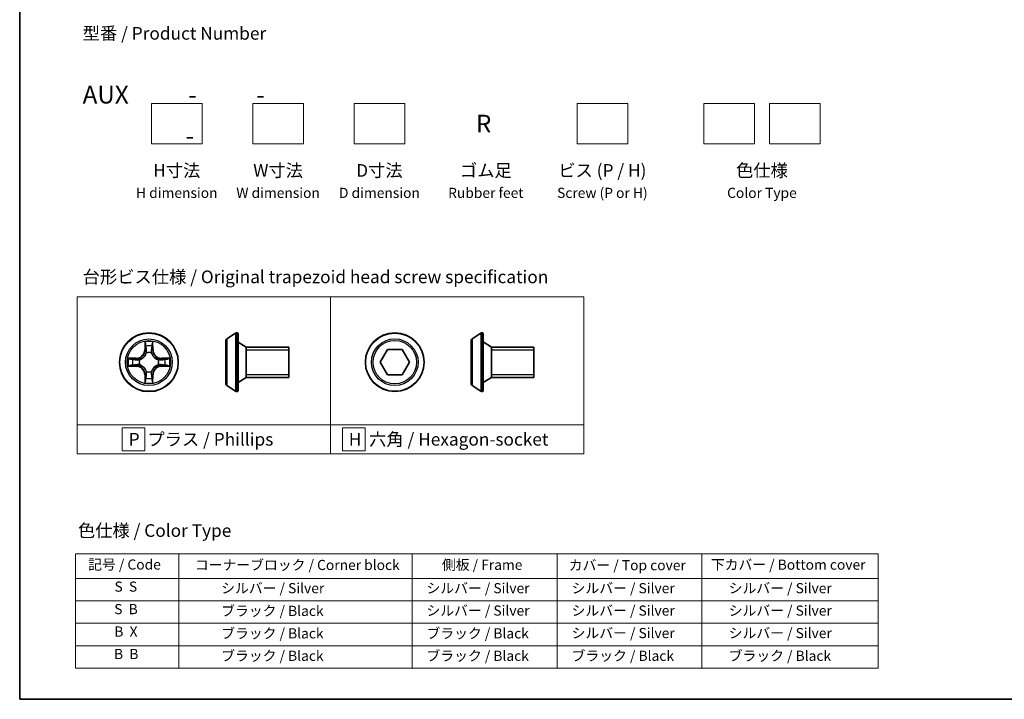
# Model space of a CAD drawing. Units: millimetres. Extents: x 0 to 6110, y 0 to 984.
# Drawn here: x 0 to 97, y 0 to 67 of the extents above; entities that cross this region are included whole.
import ezdxf

# ---------------------------------------------------------------- set-up
doc = ezdxf.new("R2010")
doc.units = ezdxf.units.MM
for name, color, linetype, lineweight in [('Border (ISO)', 7, 'Continuous', 35), ('Sketch Geometry (ISO)', 7, 'Continuous', 18), ('Symbol (ISO)', 7, 'Continuous', 18), ('Visible (ISO)', 7, 'Continuous', 35), ('Visible Narrow (ISO)', 7, 'Continuous', 25)]:
    doc.layers.add(name, color=color, linetype=linetype, lineweight=lineweight)
doc.styles.add('Note Text (TK)', font='MS PGothic.ttf')
doc.styles.add('Note Text (TK2)', font='MS PGothic.ttf')

# ---------------------------------------------------------------- blocks, each defined once
blk = doc.blocks.new('図面枠 tk図枠')
at = {"layer": 'Border (ISO)'}
for p, q in [((14.5, 289), (14.5, 8)), ((14.5, 8), (405.5, 8))]:
    blk.add_line(p, q, dxfattribs=at)
blk = doc.blocks.new('テーブル22')
at = {"layer": 'Symbol (ISO)'}
for p, q in [((25.52, 36.71), (183.98, 36.71)), ((25.52, 36.71), (25.52, 31.88)), ((45.94, 36.71), (45.94, 31.88)), ((91.96, 36.71), (91.96, 31.88)), ((120.61, 36.71), (120.61, 31.88)), ((149.17, 36.71), (149.17, 31.88)), ((183.98, 36.71), (183.98, 31.88)), ((25.52, 31.88), (183.98, 31.88)), ((25.52, 31.88), (25.52, 14.15)), ((45.94, 31.88), (45.94, 14.15)), ((91.96, 31.88), (91.96, 14.15)), ((120.61, 31.88), (120.61, 14.15)), ((149.17, 31.88), (149.17, 14.15)), ((183.98, 31.88), (183.98, 14.15)), ((25.52, 27.44), (183.98, 27.44)), ((25.52, 23.01), (183.98, 23.01)), ((25.52, 18.58), (183.98, 18.58)), ((25.52, 14.15), (183.98, 14.15))]:
    blk.add_line(p, q, dxfattribs=at)
at = {"layer": 'Symbol (ISO)', "color": 7, "char_height": 2, "attachment_point": 7, "style": 'Note Text (TK2)'}
for s, insert in [('記号 / Code', (28.02, 33)), ('コーナーブロック / Corner block', (49.08, 32.91)), ('側板 / Frame', (97.84, 32.94)), ('カバー / Top cover', (122.88, 32.86)), ('下カバー / Bottom cover', (150.92, 32.97)), ('S  S', (33.21, 28.63)), ('            シルバー / Silver', (46.94, 28.33)), ('   シルバー / Silver', (92.96, 28.33)), ('   シルバー / Silver', (121.61, 28.33)), ('       シルバー / Silver', (150.17, 28.33)), ('S  B', (33.16, 24.19)), ('            ブラック / Black', (46.94, 23.84)), ('   シルバー / Silver', (92.96, 23.9)), ('   シルバー / Silver', (121.61, 23.9)), ('       シルバー / Silver', (150.17, 23.9)), ('B  X', (33.18, 19.76)), ('            ブラック / Black', (46.94, 19.4)), ('   ブラック / Black', (92.96, 19.4)), ('   シルバー / Silver', (121.61, 19.46)), ('       シルバー / Silver', (150.17, 19.46)), ('B  B', (33.13, 15.33)), ('            ブラック / Black', (46.94, 14.97)), ('   ブラック / Black', (92.96, 14.97)), ('   ブラック / Black', (121.61, 14.97)), ('       ブラック / Black', (150.17, 14.97))]:
    blk.add_mtext(s, dxfattribs=dict(at, insert=insert))

msp = doc.modelspace()

# ---------------------------------------------------------------- linework, layer by layer
at = {"layer": 'Sketch Geometry (ISO)'}
for p, q in [((13.0043, 58.8487), (18.0043, 58.8487)), ((13.0043, 54.8487), (13.0043, 58.8487)), ((18.0043, 58.8487), (18.0043, 54.8487)), ((23.0043, 58.8487), (28.0043, 58.8487)), ((23.0043, 54.8487), (23.0043, 58.8487)), ((28.0043, 58.8487), (28.0043, 54.8487)), ((33.0043, 58.8487), (38.0043, 58.8487)), ((33.0043, 54.8487), (33.0043, 58.8487)), ((38.0043, 58.8487), (38.0043, 54.8487)), ((55.0043, 58.8487), (60.0043, 58.8487)), ((55.0043, 54.8487), (55.0043, 58.8487)), ((60.0043, 58.8487), (60.0043, 54.8487)), ((67.5043, 58.8487), (72.5043, 58.8487)), ((67.5043, 54.8487), (67.5043, 58.8487)), ((72.5043, 58.8487), (72.5043, 54.8487)), ((74.0043, 58.8487), (79.0043, 58.8487)), ((74.0043, 54.8487), (74.0043, 58.8487)), ((79.0043, 58.8487), (79.0043, 54.8487)), ((18.0043, 54.8487), (13.0043, 54.8487)), ((28.0043, 54.8487), (23.0043, 54.8487)), ((38.0043, 54.8487), (33.0043, 54.8487)), ((60.0043, 54.8487), (55.0043, 54.8487)), ((72.5043, 54.8487), (67.5043, 54.8487)), ((79.0043, 54.8487), (74.0043, 54.8487)), ((5.6637, 39.7475), (30.6637, 39.7475)), ((5.6637, 27.105), (5.6637, 39.7475)), ((30.6637, 39.7475), (30.6637, 27.105)), ((30.6637, 39.7475), (55.6637, 39.7475)), ((30.6637, 27.105), (30.6637, 39.7475)), ((55.6637, 39.7475), (55.6637, 27.105)), ((30.6637, 27.105), (5.6637, 27.105)), ((5.6637, 27.105), (30.6637, 27.105)), ((5.6637, 24.2475), (5.6637, 27.105)), ((12.3544, 26.8012), (10.1044, 26.8012)), ((10.1044, 26.8012), (10.1044, 24.5512)), ((12.3544, 24.5512), (12.3544, 26.8012)), ((55.6637, 27.105), (30.6637, 27.105)), ((30.6637, 27.105), (30.6637, 24.2475)), ((30.6637, 27.105), (55.6637, 27.105)), ((30.6637, 24.2475), (30.6637, 27.105)), ((34.1021, 26.8012), (31.8521, 26.8012)), ((31.8521, 26.8012), (31.8521, 24.5512)), ((34.1021, 24.5512), (34.1021, 26.8012)), ((55.6637, 27.105), (55.6637, 24.2475)), ((10.1044, 24.5512), (12.3544, 24.5512)), ((31.8521, 24.5512), (34.1021, 24.5512)), ((30.6637, 24.2475), (5.6637, 24.2475)), ((55.6637, 24.2475), (30.6637, 24.2475))]:
    msp.add_line(p, q, dxfattribs=at)
at = {"layer": 'Visible (ISO)'}
for p, q in [((20.444, 35.5931), (21.3032, 36.1516)), ((21.453, 36.184), (21.4122, 36.184)), ((21.553, 36.084), (21.553, 30.484)), ((44.6437, 35.5966), (45.503, 36.1551)), ((45.6527, 36.1874), (45.612, 36.1874)), ((45.7527, 36.0874), (45.7527, 30.4874)), ((20.353, 35.4254), (20.353, 31.1425)), ((22.353, 34.784), (21.553, 35.284)), ((44.5527, 35.4289), (44.5527, 31.1459)), ((46.5527, 34.7874), (45.7527, 35.2874)), ((22.353, 34.784), (22.353, 31.784)), ((26.553, 34.784), (22.353, 34.784)), ((22.353, 34.784), (22.353, 31.784)), ((26.553, 34.784), (26.553, 31.784)), ((35.5743, 33.2874), (36.296, 34.5374)), ((36.296, 34.5374), (37.7394, 34.5374)), ((37.7394, 34.5374), (38.4611, 33.2874)), ((46.5527, 34.7874), (46.5527, 31.7874)), ((50.7527, 34.7874), (46.5527, 34.7874)), ((46.5527, 34.7874), (46.5527, 31.7874)), ((50.7527, 34.7874), (50.7527, 31.7874)), ((36.296, 32.0374), (35.5743, 33.2874)), ((38.4611, 33.2874), (37.7394, 32.0374)), ((22.353, 31.784), (21.553, 31.284)), ((26.553, 31.784), (22.353, 31.784)), ((37.7394, 32.0374), (36.296, 32.0374)), ((46.5527, 31.7874), (45.7527, 31.2874)), ((50.7527, 31.7874), (46.5527, 31.7874)), ((20.444, 30.9748), (21.3032, 30.4163)), ((21.453, 30.384), (21.4122, 30.384)), ((44.6437, 30.9783), (45.503, 30.4197)), ((45.6527, 30.3874), (45.612, 30.3874))]:
    msp.add_line(p, q, dxfattribs=at)
for centre in [(12.7536, 33.284), (37.0177, 33.2874)]:
    msp.add_circle(centre, 2.9, dxfattribs=at)
for centre, radius, start, end in [((21.4122, 35.984), 0.2, 90, 123.023868), ((21.453, 36.084), 0.1, 0, 90), ((45.612, 35.9874), 0.2, 90, 123.023868), ((45.6527, 36.0874), 0.1, 0, 90), ((20.553, 35.4254), 0.2, 123.023868, 180), ((44.7527, 35.4289), 0.2, 123.023868, 180), ((20.553, 31.1425), 0.2, 180, 236.976132), ((44.7527, 31.1459), 0.2, 180, 236.976132), ((21.4122, 30.584), 0.2, 236.976132, 270), ((21.453, 30.484), 0.1, 270, 0), ((45.612, 30.5874), 0.2, 236.976132, 270), ((45.6527, 30.4874), 0.1, 270, 0)]:
    msp.add_arc(centre, radius, start, end, dxfattribs=at)
at = {"layer": 'Visible Narrow (ISO)'}
for p, q in [((21.3032, 36.1516), (21.3032, 30.4163)), ((21.4122, 36.184), (21.4122, 30.384)), ((21.453, 30.384), (21.453, 36.184)), ((45.503, 36.1551), (45.503, 30.4197)), ((45.612, 36.1874), (45.612, 30.3874)), ((45.6527, 30.3874), (45.6527, 36.1874)), ((12.3632, 35.3067), (12.3496, 34.5272)), ((12.3994, 34.5263), (12.4079, 35.0163)), ((13.0993, 35.0163), (13.1079, 34.5263)), ((13.1577, 34.5272), (13.1441, 35.3067)), ((20.444, 35.5931), (20.444, 30.9748)), ((44.6437, 35.5966), (44.6437, 30.9783)), ((12.3994, 34.5263), (12.3496, 34.5272)), ((12.3994, 34.5263), (12.472, 34.525)), ((12.5125, 34.2003), (12.5071, 34.2209)), ((13.0001, 34.2209), (12.9947, 34.2003)), ((13.1079, 34.5263), (13.0352, 34.525)), ((13.1079, 34.5263), (13.1577, 34.5272)), ((26.553, 34.483), (22.353, 34.483)), ((50.7527, 34.4864), (46.5527, 34.4864)), ((11.5104, 33.688), (10.7309, 33.6744)), ((11.0212, 33.6297), (11.5113, 33.6382)), ((11.5113, 33.6382), (11.5104, 33.688)), ((11.5113, 33.6382), (11.5126, 33.5656)), ((11.8167, 33.5305), (11.8373, 33.5251)), ((11.8373, 33.0429), (11.8167, 33.0374)), ((13.6699, 33.5251), (13.6905, 33.5305)), ((13.6905, 33.0374), (13.6699, 33.0429)), ((13.9959, 33.6382), (13.9947, 33.5656)), ((13.9959, 33.6382), (13.9968, 33.688)), ((13.9959, 33.6382), (14.486, 33.6297)), ((14.7763, 33.6744), (13.9968, 33.688)), ((10.7309, 32.8935), (11.5104, 32.8799)), ((11.5113, 32.9297), (11.0212, 32.9383)), ((11.5113, 32.9297), (11.5104, 32.8799)), ((11.5113, 32.9297), (11.5126, 33.0023)), ((12.5071, 32.3471), (12.5125, 32.3677)), ((12.9947, 32.3677), (13.0001, 32.3471)), ((13.9959, 32.9297), (13.9947, 33.0023)), ((14.486, 32.9383), (13.9959, 32.9297)), ((13.9959, 32.9297), (13.9968, 32.8799)), ((13.9968, 32.8799), (14.7763, 32.8935)), ((22.353, 32.085), (26.553, 32.085)), ((46.5527, 32.0884), (50.7527, 32.0884)), ((12.3994, 32.0416), (12.3496, 32.0408)), ((12.3496, 32.0408), (12.3632, 31.2612)), ((12.3994, 32.0416), (12.472, 32.0429)), ((12.4079, 31.5516), (12.3994, 32.0416)), ((13.1079, 32.0416), (13.0352, 32.0429)), ((13.1079, 32.0416), (13.0993, 31.5516)), ((13.1079, 32.0416), (13.1577, 32.0408)), ((13.1441, 31.2612), (13.1577, 32.0408))]:
    msp.add_line(p, q, dxfattribs=at)
for centre, radius in [((12.7536, 33.284), 2.8677), ((37.0177, 33.2874), 2.8677), ((12.7536, 33.284), 2.3092), ((12.7536, 33.284), 2.1415), ((37.0177, 33.2874), 2.3092), ((37.0177, 33.2874), 2.1415)]:
    msp.add_circle(centre, radius, dxfattribs=at)
for centre, radius, start, end in [((12.7536, 33.284), 2.0601, 79.074582, 100.925418), ((11.4955, 34.5421), 0.8542, 271, 359), ((11.4955, 34.5421), 0.904, 271, 359), ((12.7536, 33.284), 1.6122, 79.692479, 100.307521), ((12.7536, 33.284), 0.9688, 75.258044, 104.741956), ((12.7536, 33.284), 0.9475, 75.258044, 104.741956), ((14.0117, 34.5421), 0.904, 181, 269), ((14.0117, 34.5421), 0.8542, 181, 269), ((12.7536, 33.284), 2.0601, 169.074582, 190.925418), ((12.7536, 33.284), 1.6122, 169.692479, 190.307521), ((12.7536, 33.284), 0.9688, 165.258044, 194.741956), ((12.7536, 33.284), 0.9475, 165.258044, 194.741956), ((12.7536, 33.284), 0.9475, 345.258044, 14.741956), ((12.7536, 33.284), 0.9688, 345.258044, 14.741956), ((12.7536, 33.284), 1.6122, 349.692479, 10.307521), ((12.7536, 33.284), 2.0601, 349.074582, 10.925418), ((11.4955, 32.0259), 0.8542, 1, 89), ((11.4955, 32.0259), 0.904, 1, 89), ((12.7536, 33.284), 0.9688, 255.258044, 284.741956), ((12.7536, 33.284), 0.9475, 255.258044, 284.741956), ((14.0117, 32.0259), 0.904, 91, 179), ((14.0117, 32.0259), 0.8542, 91, 179), ((12.7536, 33.284), 2.0601, 259.074582, 280.925418), ((12.7536, 33.284), 1.6122, 259.692479, 280.307521)]:
    msp.add_arc(centre, radius, start, end, dxfattribs=at)
for centre, major_axis, ratio, start_param, end_param in [((12.4577, 35.0155), (-0.05, -0.002), 0.5485067, 4.7835784, 6.1787606), ((13.0495, 35.0155), (0.05, -0.002), 0.5485067, 0.1044247, 1.4996069), ((12.4732, 34.8261), (-0.0494, -0.008), 0.8957402, 4.7304427, 6.0858658), ((12.5185, 34.1776), (-0.0492, 0.0091), 0.8768464, 5.1032831, 6.100894), ((12.5185, 34.1776), (-0.0477, 0.0149), 0.4107012, 4.9644978, 6.1874495), ((12.5218, 34.5242), (-0.0494, -0.008), 0.8957205, 4.7348377, 6.0858836), ((12.9854, 34.5242), (0.0494, -0.008), 0.8957205, 0.1973017, 1.5483476), ((12.9887, 34.1776), (0.0477, 0.0149), 0.4107012, 0.0957358, 1.3186875), ((12.9887, 34.1776), (0.0492, 0.0091), 0.8768464, 0.1822914, 1.1799022), ((13.0341, 34.8261), (0.0494, -0.008), 0.8957402, 0.1973195, 1.5527426), ((11.0221, 33.5799), (0.002, 0.05), 0.5485067, 0.1044247, 1.4996069), ((11.2115, 33.5644), (0.008, 0.0494), 0.8957402, 0.1973195, 1.5527426), ((11.5134, 33.5158), (0.008, 0.0494), 0.8957205, 0.1973017, 1.5483476), ((11.5134, 33.0521), (0.008, -0.0494), 0.8957205, 4.7348377, 6.0858836), ((11.86, 33.5191), (-0.0091, 0.0492), 0.8768464, 0.1822914, 1.1799022), ((11.86, 33.5191), (-0.0149, 0.0477), 0.4107012, 0.0957358, 1.3186875), ((11.86, 33.0488), (-0.0149, -0.0477), 0.4107012, 4.9644978, 6.1874495), ((13.6472, 33.5191), (0.0091, 0.0492), 0.8768464, 5.1032831, 6.100894), ((13.6472, 33.5191), (0.0149, 0.0477), 0.4107012, 4.9644978, 6.1874495), ((13.6472, 33.0488), (0.0149, -0.0477), 0.4107012, 0.0957358, 1.3186875), ((13.9938, 33.5158), (-0.008, 0.0494), 0.8957205, 4.7348377, 6.0858836), ((13.9938, 33.0521), (-0.008, -0.0494), 0.8957205, 0.1973017, 1.5483476), ((14.2957, 33.5644), (-0.008, 0.0494), 0.8957402, 4.7304427, 6.0858658), ((14.4851, 33.5799), (-0.002, 0.05), 0.5485067, 4.7835784, 6.1787606), ((11.0221, 32.9881), (0.002, -0.05), 0.5485067, 4.7835784, 6.1787606), ((11.2115, 33.0035), (0.008, -0.0494), 0.8957402, 4.7304427, 6.0858658), ((11.86, 33.0488), (-0.0091, -0.0492), 0.8768464, 5.1032831, 6.100894), ((12.5185, 32.3904), (-0.0492, -0.0091), 0.8768464, 0.1822914, 1.1799022), ((12.5185, 32.3904), (-0.0477, -0.0149), 0.4107012, 0.0957358, 1.3186875), ((12.9887, 32.3904), (0.0477, -0.0149), 0.4107012, 4.9644978, 6.1874495), ((12.9887, 32.3904), (0.0492, -0.0091), 0.8768464, 5.1032831, 6.100894), ((13.6472, 33.0488), (0.0091, -0.0492), 0.8768464, 0.1822914, 1.1799022), ((14.2957, 33.0035), (-0.008, -0.0494), 0.8957402, 0.1973195, 1.5527426), ((14.4851, 32.9881), (-0.002, -0.05), 0.5485067, 0.1044247, 1.4996069), ((12.4577, 31.5524), (-0.05, 0.002), 0.5485067, 0.1044247, 1.4996069), ((12.4732, 31.7419), (-0.0494, 0.008), 0.8957402, 0.1973195, 1.5527426), ((12.5218, 32.0438), (-0.0494, 0.008), 0.8957205, 0.1973017, 1.5483476), ((12.9854, 32.0438), (0.0494, 0.008), 0.8957205, 4.7348377, 6.0858836), ((13.0341, 31.7419), (0.0494, 0.008), 0.8957402, 4.7304427, 6.0858658), ((13.0495, 31.5524), (0.05, 0.002), 0.5485067, 4.7835784, 6.1787606)]:
    msp.add_ellipse(centre, major_axis=major_axis, ratio=ratio, start_param=start_param, end_param=end_param, dxfattribs=at)
for points, knots in [([(12.4531, 35.0427), (12.4527, 35.0577), (12.4506, 35.0732), (12.4421, 35.1142), (12.4339, 35.1398), (12.4158, 35.1885), (12.4062, 35.2115), (12.3854, 35.2587), (12.3742, 35.2828), (12.3632, 35.3067)], [0, 0, 0, 0, 0.005934038, 0.005934038, 0.0154285, 0.0154285, 0.023744988, 0.023744988, 0.032394303, 0.032394303, 0.032394303, 0.032394303]), ([(12.3632, 35.3067), (12.3687, 35.2804), (12.3743, 35.2538), (12.3847, 35.2019), (12.3895, 35.1766), (12.3985, 35.123), (12.4025, 35.0949), (12.4067, 35.0499), (12.4077, 35.0329), (12.4079, 35.0163)], [-0.032394303, -0.032394303, -0.032394303, -0.032394303, -0.023744988, -0.023744988, -0.0154285, -0.0154285, -0.005934038, -0.005934038, 0, 0, 0, 0]), ([(12.4079, 35.0163), (12.4095, 34.976), (12.4117, 34.9392), (12.4169, 34.8752), (12.4199, 34.8481), (12.4234, 34.8269)], [0, 0, 0, 0, 0.014491423, 0.014491423, 0.028982846, 0.028982846, 0.028982846, 0.028982846]), ([(12.4651, 34.8701), (12.4621, 34.8894), (12.4595, 34.9141), (12.4555, 34.9723), (12.454, 35.0059), (12.4531, 35.0427)], [-0.028982846, -0.028982846, -0.028982846, -0.028982846, -0.014491423, -0.014491423, 0, 0, 0, 0]), ([(13.0542, 35.0427), (13.0532, 35.0061), (13.0518, 34.9727), (13.0477, 34.9144), (13.0452, 34.8895), (13.0421, 34.8701)], [-0.028982846, -0.028982846, -0.028982846, -0.028982846, -0.014585063, -0.014585063, 0, 0, 0, 0]), ([(13.1441, 35.3067), (13.1306, 35.2775), (13.117, 35.2481), (13.0884, 35.1816), (13.0741, 35.1448), (13.0587, 35.0862), (13.0547, 35.064), (13.0542, 35.0427)], [-0.000338329, -0.000338329, -0.000338329, -0.000338329, 0.010200936, 0.010200936, 0.02365019, 0.02365019, 0.032055974, 0.032055974, 0.032055974, 0.032055974]), ([(13.0839, 34.8269), (13.0873, 34.8483), (13.0904, 34.8756), (13.0956, 34.9396), (13.0977, 34.9762), (13.0993, 35.0163)], [0, 0, 0, 0, 0.014585063, 0.014585063, 0.028982846, 0.028982846, 0.028982846, 0.028982846]), ([(13.0993, 35.0163), (13.0996, 35.0397), (13.1015, 35.0641), (13.1091, 35.1286), (13.1162, 35.169), (13.1305, 35.2422), (13.1373, 35.2746), (13.1441, 35.3067)], [-0.032055974, -0.032055974, -0.032055974, -0.032055974, -0.02365019, -0.02365019, -0.010200936, -0.010200936, 0.000338329, 0.000338329, 0.000338329, 0.000338329]), ([(11.8373, 33.5251), (11.8532, 33.5302), (11.8691, 33.5358), (11.9651, 33.5723), (12.0442, 33.614), (12.1668, 33.7019), (12.2125, 33.7405), (12.2548, 33.7828), (12.297, 33.8251), (12.3357, 33.8707), (12.4236, 33.9934), (12.4652, 34.0725), (12.5018, 34.1685), (12.5073, 34.1844), (12.5125, 34.2003)], [-0.17486601, -0.17486601, -0.17486601, -0.17486601, -0.16940495, -0.16940495, -0.14167408, -0.14167408, -0.12434228, -0.12434228, -0.12434228, -0.10701048, -0.10701048, -0.07927961, -0.07927961, -0.07381855, -0.07381855, -0.07381855, -0.07381855]), ([(12.4716, 34.1943), (12.4669, 34.1792), (12.4618, 34.1641), (12.4286, 34.0728), (12.3907, 33.9979), (12.3105, 33.8829), (12.2752, 33.8404), (12.2362, 33.8014), (12.1972, 33.7624), (12.1547, 33.7271), (12.0397, 33.6469), (11.9647, 33.609), (11.8735, 33.5758), (11.8584, 33.5707), (11.8433, 33.566)], [0.07381855, 0.07381855, 0.07381855, 0.07381855, 0.07927961, 0.07927961, 0.10701048, 0.10701048, 0.12434228, 0.12434228, 0.12434228, 0.14167408, 0.14167408, 0.16940495, 0.16940495, 0.17486601, 0.17486601, 0.17486601, 0.17486601]), ([(12.4234, 34.8269), (12.4315, 34.7766), (12.4396, 34.7263), (12.4558, 34.6257), (12.4639, 34.5753), (12.472, 34.525)], [0, 0, 0, 0, 0.034389927, 0.034389927, 0.068779854, 0.068779854, 0.068779854, 0.068779854]), ([(12.5136, 34.5682), (12.5055, 34.6185), (12.4974, 34.6688), (12.4813, 34.7695), (12.4732, 34.8198), (12.4651, 34.8701)], [-0.068779854, -0.068779854, -0.068779854, -0.068779854, -0.034389927, -0.034389927, 0, 0, 0, 0]), ([(12.472, 34.525), (12.4836, 34.4566), (12.4882, 34.3869), (12.4831, 34.2758), (12.4788, 34.2355), (12.4716, 34.1943)], [0, 0, 0, 0, 0.049120627, 0.049120627, 0.07646536, 0.07646536, 0.07646536, 0.07646536]), ([(12.5071, 34.2209), (12.5159, 34.2642), (12.5213, 34.3065), (12.5289, 34.4232), (12.5251, 34.4963), (12.5136, 34.5682)], [-0.07646536, -0.07646536, -0.07646536, -0.07646536, -0.049120627, -0.049120627, 0, 0, 0, 0]), ([(12.9937, 34.5682), (12.9821, 34.4963), (12.9783, 34.4232), (12.9859, 34.3065), (12.9913, 34.2642), (13.0001, 34.2209)], [-0.098241255, -0.098241255, -0.098241255, -0.098241255, -0.049120627, -0.049120627, -0.021775894, -0.021775894, -0.021775894, -0.021775894]), ([(13.0421, 34.8701), (13.034, 34.8198), (13.0259, 34.7695), (13.0098, 34.6688), (13.0017, 34.6185), (12.9937, 34.5682)], [-0.068779854, -0.068779854, -0.068779854, -0.068779854, -0.034389927, -0.034389927, 0, 0, 0, 0]), ([(12.9947, 34.2003), (12.9999, 34.1844), (13.0055, 34.1685), (13.042, 34.0725), (13.0837, 33.9934), (13.1715, 33.8707), (13.2102, 33.8251), (13.2525, 33.7828), (13.2947, 33.7405), (13.3404, 33.7019), (13.463, 33.614), (13.5422, 33.5723), (13.6382, 33.5358), (13.654, 33.5302), (13.6699, 33.5251)], [-0.17486601, -0.17486601, -0.17486601, -0.17486601, -0.16940495, -0.16940495, -0.14167408, -0.14167408, -0.12434228, -0.12434228, -0.12434228, -0.10701048, -0.10701048, -0.07927961, -0.07927961, -0.07381855, -0.07381855, -0.07381855, -0.07381855]), ([(13.0357, 34.1943), (13.0284, 34.2355), (13.0241, 34.2758), (13.019, 34.3869), (13.0236, 34.4566), (13.0352, 34.525)], [0.021775894, 0.021775894, 0.021775894, 0.021775894, 0.049120627, 0.049120627, 0.098241255, 0.098241255, 0.098241255, 0.098241255]), ([(13.0352, 34.525), (13.0433, 34.5753), (13.0514, 34.6257), (13.0677, 34.7263), (13.0758, 34.7766), (13.0839, 34.8269)], [0, 0, 0, 0, 0.034389927, 0.034389927, 0.068779854, 0.068779854, 0.068779854, 0.068779854]), ([(13.6639, 33.566), (13.6488, 33.5707), (13.6337, 33.5758), (13.5425, 33.609), (13.4675, 33.6469), (13.3526, 33.7271), (13.3101, 33.7624), (13.2711, 33.8014), (13.2321, 33.8404), (13.1967, 33.8829), (13.1165, 33.9979), (13.0787, 34.0728), (13.0454, 34.1641), (13.0404, 34.1792), (13.0357, 34.1943)], [0.07381855, 0.07381855, 0.07381855, 0.07381855, 0.07927961, 0.07927961, 0.10701048, 0.10701048, 0.12434228, 0.12434228, 0.12434228, 0.14167408, 0.14167408, 0.16940495, 0.16940495, 0.17486601, 0.17486601, 0.17486601, 0.17486601]), ([(11.0212, 33.6297), (10.9978, 33.6299), (10.9734, 33.6319), (10.909, 33.6395), (10.8686, 33.6466), (10.7954, 33.6608), (10.763, 33.6677), (10.7309, 33.6744)], [-0.032055974, -0.032055974, -0.032055974, -0.032055974, -0.02365019, -0.02365019, -0.010200936, -0.010200936, 0.000338329, 0.000338329, 0.000338329, 0.000338329]), ([(10.7309, 33.6744), (10.76, 33.6609), (10.7895, 33.6473), (10.856, 33.6187), (10.8927, 33.6044), (10.9514, 33.589), (10.9736, 33.585), (10.9949, 33.5845)], [-0.000338329, -0.000338329, -0.000338329, -0.000338329, 0.010200936, 0.010200936, 0.02365019, 0.02365019, 0.032055974, 0.032055974, 0.032055974, 0.032055974]), ([(10.9949, 33.5845), (11.0315, 33.5836), (11.0648, 33.5821), (11.1232, 33.5781), (11.1481, 33.5755), (11.1675, 33.5724)], [-0.028982846, -0.028982846, -0.028982846, -0.028982846, -0.014585063, -0.014585063, 0, 0, 0, 0]), ([(11.2107, 33.6142), (11.1893, 33.6177), (11.162, 33.6207), (11.098, 33.6259), (11.0613, 33.6281), (11.0212, 33.6297)], [0, 0, 0, 0, 0.014585063, 0.014585063, 0.028982846, 0.028982846, 0.028982846, 0.028982846]), ([(11.1675, 33.5724), (11.2178, 33.5644), (11.2681, 33.5563), (11.3687, 33.5401), (11.4191, 33.5321), (11.4694, 33.524)], [-0.068779854, -0.068779854, -0.068779854, -0.068779854, -0.034389927, -0.034389927, 0, 0, 0, 0]), ([(11.4694, 33.0439), (11.4191, 33.0359), (11.3687, 33.0278), (11.2681, 33.0116), (11.2178, 33.0036), (11.1675, 32.9955)], [-0.068779854, -0.068779854, -0.068779854, -0.068779854, -0.034389927, -0.034389927, 0, 0, 0, 0]), ([(11.5126, 33.5656), (11.4622, 33.5737), (11.4119, 33.5818), (11.3113, 33.598), (11.261, 33.6061), (11.2107, 33.6142)], [0, 0, 0, 0, 0.034389927, 0.034389927, 0.068779854, 0.068779854, 0.068779854, 0.068779854]), ([(11.4694, 33.524), (11.5413, 33.5125), (11.6144, 33.5087), (11.7311, 33.5162), (11.7734, 33.5217), (11.8167, 33.5305)], [-0.098241255, -0.098241255, -0.098241255, -0.098241255, -0.049120627, -0.049120627, -0.021775894, -0.021775894, -0.021775894, -0.021775894]), ([(11.8167, 33.0374), (11.7734, 33.0462), (11.7311, 33.0517), (11.6144, 33.0593), (11.5413, 33.0554), (11.4694, 33.0439)], [-0.07646536, -0.07646536, -0.07646536, -0.07646536, -0.049120627, -0.049120627, 0, 0, 0, 0]), ([(11.8433, 33.566), (11.8021, 33.5587), (11.7618, 33.5545), (11.6506, 33.5494), (11.581, 33.5539), (11.5126, 33.5656)], [0.021775894, 0.021775894, 0.021775894, 0.021775894, 0.049120627, 0.049120627, 0.098241255, 0.098241255, 0.098241255, 0.098241255]), ([(12.5125, 32.3677), (12.5073, 32.3836), (12.5018, 32.3994), (12.4652, 32.4954), (12.4236, 32.5745), (12.3357, 32.6972), (12.297, 32.7429), (12.2548, 32.7851), (12.2125, 32.8274), (12.1668, 32.866), (12.0442, 32.9539), (11.9651, 32.9956), (11.8691, 33.0321), (11.8532, 33.0377), (11.8373, 33.0429)], [-0.17486601, -0.17486601, -0.17486601, -0.17486601, -0.16940495, -0.16940495, -0.14167408, -0.14167408, -0.12434228, -0.12434228, -0.12434228, -0.10701048, -0.10701048, -0.07927961, -0.07927961, -0.07381855, -0.07381855, -0.07381855, -0.07381855]), ([(13.6699, 33.0429), (13.654, 33.0377), (13.6382, 33.0321), (13.5422, 32.9956), (13.463, 32.9539), (13.3404, 32.866), (13.2947, 32.8274), (13.2525, 32.7851), (13.2102, 32.7429), (13.1715, 32.6972), (13.0837, 32.5745), (13.042, 32.4954), (13.0055, 32.3994), (12.9999, 32.3836), (12.9947, 32.3677)], [-0.17486601, -0.17486601, -0.17486601, -0.17486601, -0.16940495, -0.16940495, -0.14167408, -0.14167408, -0.12434228, -0.12434228, -0.12434228, -0.10701048, -0.10701048, -0.07927961, -0.07927961, -0.07381855, -0.07381855, -0.07381855, -0.07381855]), ([(13.9947, 33.5656), (13.9263, 33.5539), (13.8566, 33.5494), (13.7454, 33.5545), (13.7052, 33.5587), (13.6639, 33.566)], [0, 0, 0, 0, 0.049120627, 0.049120627, 0.07646536, 0.07646536, 0.07646536, 0.07646536]), ([(13.6905, 33.5305), (13.7338, 33.5217), (13.7761, 33.5162), (13.8928, 33.5087), (13.9659, 33.5125), (14.0378, 33.524)], [-0.07646536, -0.07646536, -0.07646536, -0.07646536, -0.049120627, -0.049120627, 0, 0, 0, 0]), ([(14.0378, 33.0439), (13.9659, 33.0554), (13.8928, 33.0593), (13.7761, 33.0517), (13.7338, 33.0462), (13.6905, 33.0374)], [-0.098241255, -0.098241255, -0.098241255, -0.098241255, -0.049120627, -0.049120627, -0.021775894, -0.021775894, -0.021775894, -0.021775894]), ([(14.2966, 33.6142), (14.2463, 33.6061), (14.1959, 33.598), (14.0953, 33.5818), (14.045, 33.5737), (13.9947, 33.5656)], [0, 0, 0, 0, 0.034389927, 0.034389927, 0.068779854, 0.068779854, 0.068779854, 0.068779854]), ([(14.0378, 33.524), (14.0882, 33.5321), (14.1385, 33.5401), (14.2391, 33.5563), (14.2895, 33.5644), (14.3398, 33.5724)], [-0.068779854, -0.068779854, -0.068779854, -0.068779854, -0.034389927, -0.034389927, 0, 0, 0, 0]), ([(14.3398, 32.9955), (14.2895, 33.0036), (14.2391, 33.0116), (14.1385, 33.0278), (14.0882, 33.0359), (14.0378, 33.0439)], [-0.068779854, -0.068779854, -0.068779854, -0.068779854, -0.034389927, -0.034389927, 0, 0, 0, 0]), ([(14.486, 33.6297), (14.4456, 33.628), (14.4088, 33.6259), (14.3449, 33.6207), (14.3178, 33.6176), (14.2966, 33.6142)], [0, 0, 0, 0, 0.014491423, 0.014491423, 0.028982846, 0.028982846, 0.028982846, 0.028982846]), ([(14.3398, 33.5724), (14.3591, 33.5755), (14.3837, 33.5781), (14.442, 33.5821), (14.4755, 33.5836), (14.5123, 33.5845)], [-0.028982846, -0.028982846, -0.028982846, -0.028982846, -0.014491423, -0.014491423, 0, 0, 0, 0]), ([(14.7763, 33.6744), (14.75, 33.6689), (14.7235, 33.6633), (14.6716, 33.6529), (14.6462, 33.6481), (14.5927, 33.6391), (14.5645, 33.6351), (14.5195, 33.6309), (14.5025, 33.6298), (14.486, 33.6297)], [-0.032394303, -0.032394303, -0.032394303, -0.032394303, -0.023744988, -0.023744988, -0.0154285, -0.0154285, -0.005934038, -0.005934038, 0, 0, 0, 0]), ([(14.5123, 33.5845), (14.5274, 33.5849), (14.5429, 33.587), (14.5838, 33.5955), (14.6094, 33.6036), (14.6581, 33.6218), (14.6812, 33.6314), (14.7283, 33.6522), (14.7524, 33.6634), (14.7763, 33.6744)], [0, 0, 0, 0, 0.005934038, 0.005934038, 0.0154285, 0.0154285, 0.023744988, 0.023744988, 0.032394303, 0.032394303, 0.032394303, 0.032394303]), ([(10.9949, 32.9834), (10.9798, 32.983), (10.9644, 32.9809), (10.9234, 32.9724), (10.8978, 32.9643), (10.8491, 32.9462), (10.8261, 32.9365), (10.7789, 32.9157), (10.7548, 32.9046), (10.7309, 32.8935)], [0, 0, 0, 0, 0.005934038, 0.005934038, 0.0154285, 0.0154285, 0.023744988, 0.023744988, 0.032394303, 0.032394303, 0.032394303, 0.032394303]), ([(10.7309, 32.8935), (10.7572, 32.8991), (10.7837, 32.9046), (10.8356, 32.915), (10.861, 32.9198), (10.9146, 32.9288), (10.9427, 32.9328), (10.9877, 32.937), (11.0047, 32.9381), (11.0212, 32.9383)], [-0.032394303, -0.032394303, -0.032394303, -0.032394303, -0.023744988, -0.023744988, -0.0154285, -0.0154285, -0.005934038, -0.005934038, 0, 0, 0, 0]), ([(11.1675, 32.9955), (11.1482, 32.9924), (11.1235, 32.9899), (11.0653, 32.9858), (11.0317, 32.9843), (10.9949, 32.9834)], [-0.028982846, -0.028982846, -0.028982846, -0.028982846, -0.014491423, -0.014491423, 0, 0, 0, 0]), ([(11.0212, 32.9383), (11.0616, 32.9399), (11.0984, 32.942), (11.1624, 32.9472), (11.1895, 32.9503), (11.2107, 32.9537)], [0, 0, 0, 0, 0.014491423, 0.014491423, 0.028982846, 0.028982846, 0.028982846, 0.028982846]), ([(11.2107, 32.9537), (11.261, 32.9618), (11.3113, 32.9699), (11.4119, 32.9861), (11.4622, 32.9942), (11.5126, 33.0023)], [0, 0, 0, 0, 0.034389927, 0.034389927, 0.068779854, 0.068779854, 0.068779854, 0.068779854]), ([(11.5126, 33.0023), (11.581, 33.014), (11.6506, 33.0186), (11.7618, 33.0135), (11.8021, 33.0092), (11.8433, 33.0019)], [0, 0, 0, 0, 0.049120627, 0.049120627, 0.07646536, 0.07646536, 0.07646536, 0.07646536]), ([(11.8433, 33.0019), (11.8584, 32.9972), (11.8735, 32.9921), (11.9647, 32.9589), (12.0397, 32.921), (12.1547, 32.8409), (12.1972, 32.8055), (12.2362, 32.7665), (12.2752, 32.7275), (12.3105, 32.685), (12.3907, 32.57), (12.4286, 32.4951), (12.4618, 32.4038), (12.4669, 32.3888), (12.4716, 32.3736)], [0.07381855, 0.07381855, 0.07381855, 0.07381855, 0.07927961, 0.07927961, 0.10701048, 0.10701048, 0.12434228, 0.12434228, 0.12434228, 0.14167408, 0.14167408, 0.16940495, 0.16940495, 0.17486601, 0.17486601, 0.17486601, 0.17486601]), ([(12.4716, 32.3736), (12.4788, 32.3324), (12.4831, 32.2921), (12.4882, 32.181), (12.4836, 32.1113), (12.472, 32.0429)], [0.021775894, 0.021775894, 0.021775894, 0.021775894, 0.049120627, 0.049120627, 0.098241255, 0.098241255, 0.098241255, 0.098241255]), ([(12.5136, 31.9997), (12.5251, 32.0716), (12.5289, 32.1448), (12.5213, 32.2614), (12.5159, 32.3037), (12.5071, 32.3471)], [-0.098241255, -0.098241255, -0.098241255, -0.098241255, -0.049120627, -0.049120627, -0.021775894, -0.021775894, -0.021775894, -0.021775894]), ([(13.0001, 32.3471), (12.9913, 32.3037), (12.9859, 32.2614), (12.9783, 32.1448), (12.9821, 32.0716), (12.9937, 31.9997)], [-0.07646536, -0.07646536, -0.07646536, -0.07646536, -0.049120627, -0.049120627, 0, 0, 0, 0]), ([(13.0352, 32.0429), (13.0236, 32.1113), (13.019, 32.181), (13.0241, 32.2921), (13.0284, 32.3324), (13.0357, 32.3736)], [0, 0, 0, 0, 0.049120627, 0.049120627, 0.07646536, 0.07646536, 0.07646536, 0.07646536]), ([(13.0357, 32.3736), (13.0404, 32.3888), (13.0454, 32.4038), (13.0787, 32.4951), (13.1165, 32.57), (13.1967, 32.685), (13.2321, 32.7275), (13.2711, 32.7665), (13.3101, 32.8055), (13.3526, 32.8409), (13.4675, 32.921), (13.5425, 32.9589), (13.6337, 32.9921), (13.6488, 32.9972), (13.6639, 33.0019)], [0.07381855, 0.07381855, 0.07381855, 0.07381855, 0.07927961, 0.07927961, 0.10701048, 0.10701048, 0.12434228, 0.12434228, 0.12434228, 0.14167408, 0.14167408, 0.16940495, 0.16940495, 0.17486601, 0.17486601, 0.17486601, 0.17486601]), ([(13.6639, 33.0019), (13.7052, 33.0092), (13.7454, 33.0135), (13.8566, 33.0186), (13.9263, 33.014), (13.9947, 33.0023)], [0.021775894, 0.021775894, 0.021775894, 0.021775894, 0.049120627, 0.049120627, 0.098241255, 0.098241255, 0.098241255, 0.098241255]), ([(13.9947, 33.0023), (14.045, 32.9942), (14.0953, 32.9861), (14.1959, 32.9699), (14.2463, 32.9618), (14.2966, 32.9537)], [0, 0, 0, 0, 0.034389927, 0.034389927, 0.068779854, 0.068779854, 0.068779854, 0.068779854]), ([(14.2966, 32.9537), (14.3179, 32.9503), (14.3452, 32.9472), (14.4093, 32.942), (14.4459, 32.9399), (14.486, 32.9383)], [0, 0, 0, 0, 0.014585063, 0.014585063, 0.028982846, 0.028982846, 0.028982846, 0.028982846]), ([(14.5123, 32.9834), (14.4758, 32.9843), (14.4424, 32.9858), (14.384, 32.9898), (14.3592, 32.9924), (14.3398, 32.9955)], [-0.028982846, -0.028982846, -0.028982846, -0.028982846, -0.014585063, -0.014585063, 0, 0, 0, 0]), ([(14.486, 32.9383), (14.5094, 32.938), (14.5338, 32.936), (14.5982, 32.9284), (14.6386, 32.9213), (14.7119, 32.9071), (14.7443, 32.9003), (14.7763, 32.8935)], [-0.032055974, -0.032055974, -0.032055974, -0.032055974, -0.02365019, -0.02365019, -0.010200936, -0.010200936, 0.000338329, 0.000338329, 0.000338329, 0.000338329]), ([(14.7763, 32.8935), (14.7472, 32.907), (14.7178, 32.9206), (14.6512, 32.9492), (14.6145, 32.9635), (14.5559, 32.9789), (14.5337, 32.9829), (14.5123, 32.9834)], [-0.000338329, -0.000338329, -0.000338329, -0.000338329, 0.010200936, 0.010200936, 0.02365019, 0.02365019, 0.032055974, 0.032055974, 0.032055974, 0.032055974]), ([(12.4079, 31.5516), (12.4077, 31.5282), (12.4057, 31.5038), (12.3981, 31.4394), (12.391, 31.3989), (12.3767, 31.3257), (12.3699, 31.2933), (12.3632, 31.2612)], [-0.032055974, -0.032055974, -0.032055974, -0.032055974, -0.02365019, -0.02365019, -0.010200936, -0.010200936, 0.000338329, 0.000338329, 0.000338329, 0.000338329]), ([(12.3632, 31.2612), (12.3766, 31.2904), (12.3903, 31.3198), (12.4189, 31.3864), (12.4332, 31.4231), (12.4486, 31.4817), (12.4525, 31.5039), (12.4531, 31.5253)], [-0.000338329, -0.000338329, -0.000338329, -0.000338329, 0.010200936, 0.010200936, 0.02365019, 0.02365019, 0.032055974, 0.032055974, 0.032055974, 0.032055974]), ([(12.4234, 31.741), (12.4199, 31.7197), (12.4168, 31.6924), (12.4116, 31.6283), (12.4095, 31.5917), (12.4079, 31.5516)], [0, 0, 0, 0, 0.014585063, 0.014585063, 0.028982846, 0.028982846, 0.028982846, 0.028982846]), ([(12.472, 32.0429), (12.4639, 31.9926), (12.4558, 31.9423), (12.4396, 31.8416), (12.4315, 31.7913), (12.4234, 31.741)], [0, 0, 0, 0, 0.034389927, 0.034389927, 0.068779854, 0.068779854, 0.068779854, 0.068779854]), ([(12.4531, 31.5253), (12.454, 31.5618), (12.4555, 31.5952), (12.4595, 31.6535), (12.4621, 31.6784), (12.4651, 31.6978)], [-0.028982846, -0.028982846, -0.028982846, -0.028982846, -0.014585063, -0.014585063, 0, 0, 0, 0]), ([(12.4651, 31.6978), (12.4732, 31.7481), (12.4813, 31.7984), (12.4974, 31.8991), (12.5055, 31.9494), (12.5136, 31.9997)], [-0.068779854, -0.068779854, -0.068779854, -0.068779854, -0.034389927, -0.034389927, 0, 0, 0, 0]), ([(12.9937, 31.9997), (13.0017, 31.9494), (13.0098, 31.8991), (13.0259, 31.7984), (13.034, 31.7481), (13.0421, 31.6978)], [-0.068779854, -0.068779854, -0.068779854, -0.068779854, -0.034389927, -0.034389927, 0, 0, 0, 0]), ([(13.0839, 31.741), (13.0758, 31.7913), (13.0677, 31.8416), (13.0514, 31.9423), (13.0433, 31.9926), (13.0352, 32.0429)], [0, 0, 0, 0, 0.034389927, 0.034389927, 0.068779854, 0.068779854, 0.068779854, 0.068779854]), ([(13.0421, 31.6978), (13.0451, 31.6785), (13.0477, 31.6539), (13.0518, 31.5956), (13.0532, 31.562), (13.0542, 31.5253)], [-0.028982846, -0.028982846, -0.028982846, -0.028982846, -0.014491423, -0.014491423, 0, 0, 0, 0]), ([(13.0542, 31.5253), (13.0545, 31.5102), (13.0566, 31.4947), (13.0651, 31.4538), (13.0733, 31.4281), (13.0914, 31.3795), (13.1011, 31.3564), (13.1219, 31.3093), (13.133, 31.2851), (13.1441, 31.2612)], [0, 0, 0, 0, 0.005934038, 0.005934038, 0.0154285, 0.0154285, 0.023744988, 0.023744988, 0.032394303, 0.032394303, 0.032394303, 0.032394303]), ([(13.0993, 31.5516), (13.0977, 31.5919), (13.0956, 31.6288), (13.0904, 31.6927), (13.0873, 31.7198), (13.0839, 31.741)], [0, 0, 0, 0, 0.014491423, 0.014491423, 0.028982846, 0.028982846, 0.028982846, 0.028982846]), ([(13.1441, 31.2612), (13.1385, 31.2876), (13.1329, 31.3141), (13.1226, 31.366), (13.1178, 31.3913), (13.1088, 31.4449), (13.1047, 31.4731), (13.1005, 31.518), (13.0995, 31.5351), (13.0993, 31.5516)], [-0.032394303, -0.032394303, -0.032394303, -0.032394303, -0.023744988, -0.023744988, -0.0154285, -0.0154285, -0.005934038, -0.005934038, 0, 0, 0, 0])]:
    msp.add_open_spline(points, degree=3, knots=knots, dxfattribs=at)

# ---------------------------------------------------------------- block references
at = {"xscale": 0.5, "yscale": 0.5, "zscale": 0.5}
for name in ['図面枠 tk図枠', 'テーブル22']:
    msp.add_blockref(name, (-7.25, -4), dxfattribs=at)

# ---------------------------------------------------------------- texts
at = {"layer": 'Symbol (ISO)', "color": 7, "style": 'Note Text (TK)'}
for s, insert, char_height, attachment_point, line_spacing_factor in [('型番 / Product Number\\P\\P{\\H1.4x;AUX           -           -                                         -}', (6.2156, 60.5786), 1.25, 4, 1.393281), ('\\fMS PGothic|b0|i0;{\\H1.7500;R}', (45.032, 56.8487), 1.75, 4, 2), ('H寸法\\P{\\H0.8x;H dimension\\H1.72342x; }', (15.5043, 52.8487), 1.25, 2, 1.121739), ('W寸法\\P{\\H0.8x;W dimension\\H1.72342x; }', (25.5043, 52.8487), 1.25, 2, 1.121739), ('D寸法\\P{\\H0.8x;D dimension\\H1.72342x; }', (35.5043, 52.8487), 1.25, 2, 1.121739), ('ゴム足\\P{\\H0.8x;Rubber feet\\H1.73707x; }', (46.0043, 52.8487), 1.25, 2, 1.121739), ('ビス (P / H)\\P{\\H0.8x;Screw (P or H)\\H1.90758x; }', (57.5043, 52.8487), 1.25, 2, 1.121739), ('色仕様\\P{\\H0.8x;Color Type\\H1.75072x; }', (73.2543, 52.8487), 1.25, 2, 1.121739), ('\\fＭＳ Ｐゴシック|b0|i0;台形ビス仕様 / Original trapezoid head screw specification', (6.2156, 41.7182), 1.25, 4, 1.5), ('\\fＭＳ Ｐゴシック|b0|i0;P  プラス / Phillips', (10.761, 25.6762), 1.25, 4, 1.5), ('\\fＭＳ Ｐゴシック|b0|i0;H  六角 / Hexagon-socket', (32.4782, 25.6762), 1.25, 4, 1.5), ('\\fＭＳ Ｐゴシック|b0|i0;色仕様 / Color Type', (5.7445, 16.6672), 1.25, 4, 1.5)]:
    msp.add_mtext(s, dxfattribs=dict(at, insert=insert, char_height=char_height, attachment_point=attachment_point, line_spacing_factor=line_spacing_factor))

doc.saveas('drawing.dxf')
